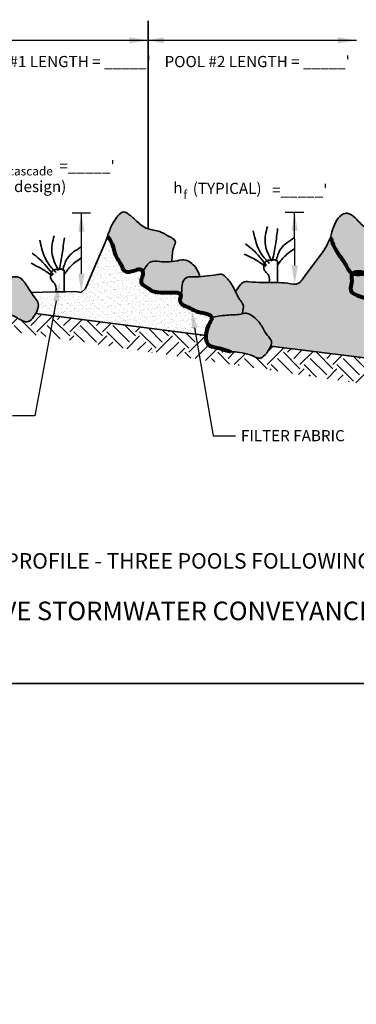
# Model space of a CAD drawing. Units: feet. Extents: x -21.9 to 31.2, y 0 to 56.6.
# Drawn here: x -10.9 to -5.5, y 0 to 15.9 of the extents above; entities that cross this region are included whole.
import ezdxf
from ezdxf import colors
from ezdxf.entities.mleader import LeaderData, LeaderLine
from ezdxf.math import Vec2, Vec3

# ---------------------------------------------------------------- set-up
doc = ezdxf.new("R2010")
doc.units = ezdxf.units.FT
doc.header["$MEASUREMENT"] = 0
doc.styles.get("Standard").update_dxf_attribs({"font": 'arial.ttf'})
pattern_1 = [(37.5, (-2e-16, -1.35582), (-0.00314967, 0.0963412), [0, -0.076, 0, -0.085, 0, -0.08125]), (7.5, (-2e-16, -1.35582), (0.0884888, 0.1411073), [0, -0.041, 0, -0.0685, 0, -0.02625]), (327.5, (-0.0615, -1.35582), (0.1557071, 0.00028295), [0, -0.025, 0, -0.09, 0, -0.1175]), (317.5, (-0.0615, -1.35582), (0.1503063, 0.0438838), [0, -0.0125, 0, -0.059, 0, -0.0675])]

msp = doc.modelspace()

# ---------------------------------------------------------------- hatches: boundary and pattern name
at = {"lineweight": 35}
h = msp.add_hatch(color=5, dxfattribs=at)
h.dxf.hatch_style = 1
h.set_gradient(color1=(147, 149, 152), tint=1)
edge = h.paths.add_edge_path()
edge.add_spline(control_points=[(-8.437, 11.971), (-8.43, 12.013), (-8.418, 12.093), (-8.412, 12.198), (-8.337, 12.319), (-8.505, 12.39), (-8.637, 12.476), (-8.835, 12.484), (-8.995, 12.618), (-9.1, 12.722), (-9.218, 12.799), (-9.317, 12.693), (-9.402, 12.566), (-9.445, 12.446), (-9.469, 12.379)], knot_values=[0.004653, 0.004653, 0.004653, 0.004653, 0.133089, 0.24505, 0.325609, 0.500028, 0.631743, 0.836408, 1.050897, 1.230205, 1.307816, 1.420605, 1.585946, 1.796242, 1.796242, 1.796242, 1.796242], degree=3, periodic=0)
edge.add_spline(control_points=[(-9.469, 12.379), (-9.44, 12.338), (-9.373, 12.248), (-9.359, 12.062), (-9.247, 11.949), (-9.21, 11.803), (-9.094, 11.81), (-9.016, 11.831), (-8.929, 11.87), (-8.882, 11.781), (-8.916, 11.713), (-8.939, 11.617), (-8.833, 11.569), (-8.75, 11.487), (-8.612, 11.474), (-8.486, 11.478), (-8.385, 11.476), (-8.305, 11.469), (-8.271, 11.418), (-8.312, 11.374), (-8.294, 11.319), (-8.254, 11.264), (-8.153, 11.241), (-8.037, 11.162), (-7.91, 11.146), (-7.793, 11.108), (-7.787, 11.076), (-7.787, 11.074)], knot_values=[0, 0, 0, 0, 0.148017, 0.333148, 0.524399, 0.624233, 0.724932, 0.811988, 0.893847, 0.954834, 1.053714, 1.12511, 1.207909, 1.350485, 1.48178, 1.60141, 1.730781, 1.791182, 1.828876, 1.887144, 1.936583, 1.989599, 2.085125, 2.232608, 2.396514, 2.505191, 2.511511, 2.511511, 2.511511, 2.511511], degree=3, periodic=0)
edge.add_spline(control_points=[(-7.787, 11.074), (-7.752, 11.08), (-7.67, 11.094), (-7.514, 11.117), (-7.384, 11.111), (-7.301, 11.131), (-7.293, 11.133)], knot_values=[1.514051, 1.514051, 1.514051, 1.514051, 1.62149, 1.762554, 1.9875, 2.01138, 2.01138, 2.01138, 2.01138], degree=3, periodic=0)
edge.add_spline(control_points=[(-7.293, 11.133), (-7.28, 11.187), (-7.259, 11.271), (-7.37, 11.397), (-7.429, 11.566), (-7.531, 11.697), (-7.619, 11.777), (-7.742, 11.755), (-7.86, 11.743), (-7.952, 11.732), (-7.976, 11.729)], knot_values=[0.001713, 0.001713, 0.001713, 0.001713, 0.156258, 0.240315, 0.480191, 0.688602, 0.7399, 0.820623, 1.033998, 1.106353, 1.106353, 1.106353, 1.106353], degree=3, periodic=0)
edge.add_spline(control_points=[(-7.976, 11.729), (-7.989, 11.765), (-8.025, 11.869), (-8.116, 11.962), (-8.235, 12.013), (-8.327, 11.987), (-8.404, 11.974), (-8.437, 11.971)], knot_values=[0.000488, 0.000488, 0.000488, 0.000488, 0.11456, 0.329512, 0.363387, 0.497862, 0.596333, 0.596333, 0.596333, 0.596333], degree=3, periodic=0)
h = msp.add_hatch(color=5, dxfattribs=at)
h.dxf.hatch_style = 1
h.set_gradient(color1=(147, 149, 152), tint=1)
edge = h.paths.add_edge_path()
edge.add_spline(control_points=[(-4.867, 11.886), (-4.855, 11.95), (-4.836, 12.054), (-4.793, 12.176), (-4.761, 12.299), (-4.904, 12.363), (-5.042, 12.446), (-5.271, 12.468), (-5.422, 12.623), (-5.536, 12.743), (-5.66, 12.761), (-5.764, 12.671), (-5.83, 12.528), (-5.856, 12.418), (-5.869, 12.363)], knot_values=[0.003782, 0.003782, 0.003782, 0.003782, 0.19939, 0.316839, 0.405551, 0.533918, 0.704999, 0.918703, 1.180301, 1.333664, 1.398447, 1.536144, 1.702251, 1.872188, 1.872188, 1.872188, 1.872188], degree=3, periodic=0)
edge.add_spline(control_points=[(-5.869, 12.363), (-5.849, 12.299), (-5.804, 12.155), (-5.669, 12.005), (-5.599, 11.867), (-5.557, 11.801), (-5.523, 11.787), (-5.513, 11.783)], knot_values=[0, 0, 0, 0, 0.199507, 0.448594, 0.591979, 0.66141, 0.685645, 0.685645, 0.685645, 0.685645], degree=3, periodic=0)
edge.add_spline(control_points=[(-5.513, 11.783), (-5.441, 11.76), (-5.214, 11.789), (-5.464, 11.814), (-5.513, 11.783)], knot_values=[0.685645, 0.685645, 0.685645, 0.685645, 0.867304, 1.041987, 1.041987, 1.041987, 1.041987], degree=3, periodic=0)
edge.add_spline(control_points=[(-5.513, 11.783), (-5.519, 11.78), (-5.547, 11.756), (-5.508, 11.644), (-5.592, 11.486), (-5.321, 11.391), (-5.092, 11.262), (-4.84, 11.196), (-4.721, 11.128), (-4.705, 11.12)], knot_values=[1.041987, 1.041987, 1.041987, 1.041987, 1.060719, 1.161992, 1.329028, 1.494863, 1.848725, 2.199321, 2.251801, 2.251801, 2.251801, 2.251801], degree=3, periodic=0)
edge.add_spline(control_points=[(-4.705, 11.12), (-4.698, 11.18), (-4.682, 11.301), (-4.689, 11.467), (-4.607, 11.546), (-4.57, 11.558), (-4.564, 11.559)], knot_values=[1.229609, 1.229609, 1.229609, 1.229609, 1.412816, 1.598424, 1.700475, 1.718539, 1.718539, 1.718539, 1.718539], degree=3, periodic=0)
edge.add_spline(control_points=[(-4.564, 11.559), (-4.582, 11.613), (-4.624, 11.73), (-4.735, 11.829), (-4.825, 11.879), (-4.856, 11.885), (-4.867, 11.886)], knot_values=[0.004768, 0.004768, 0.004768, 0.004768, 0.172391, 0.374208, 0.435704, 0.472655, 0.472655, 0.472655, 0.472655], degree=3, periodic=0)
h = msp.add_hatch(dxfattribs=at)
h.set_pattern_fill('AR-SAND', color=0, scale=0.05)
h.set_pattern_definition(pattern_1)
edge = h.paths.add_edge_path()
edge.add_spline(control_points=[(-7.883, 10.784), (-7.883, 10.788), (-7.879, 10.825), (-7.861, 10.905), (-7.817, 10.987), (-7.765, 11.099), (-7.91, 11.146), (-8.037, 11.162), (-8.153, 11.241), (-8.254, 11.264), (-8.294, 11.319), (-8.312, 11.374), (-8.271, 11.418), (-8.305, 11.469), (-8.385, 11.476), (-8.486, 11.478), (-8.612, 11.474), (-8.75, 11.487), (-8.833, 11.569), (-8.939, 11.617), (-8.916, 11.713), (-8.882, 11.781), (-8.929, 11.87), (-9.016, 11.831), (-9.094, 11.81), (-9.21, 11.803), (-9.247, 11.949), (-9.359, 12.062), (-9.373, 12.248), (-9.44, 12.338), (-9.469, 12.379)], knot_values=[0, 0, 0, 0, 0.011095, 0.11381, 0.238196, 0.311897, 0.420573, 0.58448, 0.731963, 0.827488, 0.880504, 0.929944, 0.988211, 1.025906, 1.086307, 1.215677, 1.335308, 1.466603, 1.609179, 1.691978, 1.763374, 1.862254, 1.923241, 2.005099, 2.092155, 2.192854, 2.292688, 2.48394, 2.669071, 2.817088, 2.817088, 2.817088, 2.817088], degree=3, periodic=0)
edge.add_line((-9.469, 12.379), (-9.514, 12.255))
edge.add_line((-9.514, 12.255), (-9.69, 11.859))
edge.add_line((-9.69, 11.859), (-9.821, 11.539))
edge.add_line((-9.821, 11.539), (-9.891, 11.477))
edge.add_line((-9.891, 11.477), (-9.976, 11.49))
edge.add_line((-9.976, 11.49), (-10.145, 11.488))
edge.add_line((-10.145, 11.488), (-10.315, 11.486))
edge.add_spline(control_points=[(-10.315, 11.486), (-10.316, 11.48), (-10.321, 11.445), (-10.334, 11.395), (-10.392, 11.37), (-10.443, 11.392), (-10.475, 11.416), (-10.492, 11.428)], knot_values=[0, 0, 0, 0, 0.019027, 0.103942, 0.136251, 0.194672, 0.258031, 0.258031, 0.258031, 0.258031], degree=3, periodic=0)
edge.add_spline(control_points=[(-10.492, 11.428), (-10.484, 11.447), (-10.475, 11.466), (-10.467, 11.486), (-10.467, 11.486)], knot_values=[1.510796, 1.510796, 1.510796, 1.510796, 1.572162, 1.574086, 1.574086, 1.574086, 1.574086], degree=3, periodic=0)
edge.add_line((-10.467, 11.486), (-10.699, 11.477))
edge.add_spline(control_points=[(-10.699, 11.477), (-10.677, 11.445), (-10.637, 11.388), (-10.566, 11.29), (-10.593, 11.196), (-10.619, 11.148), (-10.626, 11.137)], knot_values=[0.530873, 0.530873, 0.530873, 0.530873, 0.650117, 0.747071, 0.873112, 0.912394, 0.912394, 0.912394, 0.912394], degree=3, periodic=0)
edge.add_line((-10.626, 11.137), (-7.883, 10.784))
h = msp.add_hatch(dxfattribs=at)
h.set_pattern_fill('AR-SAND', color=0, scale=0.05)
h.set_pattern_definition(pattern_1)
edge = h.paths.add_edge_path()
edge.add_spline(control_points=[(-4.152, 10.277), (-4.151, 10.282), (-4.136, 10.342), (-4.046, 10.412), (-4.093, 10.515), (-4.149, 10.571), (-4.242, 10.602), (-4.348, 10.657), (-4.44, 10.688), (-4.499, 10.735), (-4.507, 10.802), (-4.5, 10.898), (-4.486, 10.979), (-4.461, 11.077), (-4.529, 11.075), (-4.577, 11.093), (-4.664, 11.093), (-4.817, 11.19), (-5.092, 11.262), (-5.321, 11.391), (-5.592, 11.486), (-5.508, 11.644), (-5.547, 11.756), (-5.519, 11.78), (-5.513, 11.783)], knot_values=[1.041987, 1.041987, 1.041987, 1.041987, 1.056442, 1.22891, 1.307185, 1.359735, 1.466345, 1.591389, 1.720369, 1.757528, 1.80631, 1.913988, 2.037624, 2.096627, 2.133147, 2.202976, 2.262135, 2.383517, 2.734112, 3.087975, 3.25381, 3.420845, 3.522119, 3.540851, 3.540851, 3.540851, 3.540851], degree=3, periodic=0)
edge.add_spline(control_points=[(-5.513, 11.783), (-5.523, 11.787), (-5.557, 11.801), (-5.599, 11.867), (-5.669, 12.005), (-5.804, 12.155), (-5.849, 12.299), (-5.869, 12.363)], knot_values=[0, 0, 0, 0, 0.024235, 0.093666, 0.237052, 0.486138, 0.685645, 0.685645, 0.685645, 0.685645], degree=3, periodic=0)
edge.add_spline(control_points=[(-5.869, 12.363), (-5.891, 12.316), (-5.957, 12.17), (-6.127, 11.957), (-6.268, 11.761), (-6.398, 11.589), (-6.499, 11.611), (-6.564, 11.625)], knot_values=[0.917703, 0.917703, 0.917703, 0.917703, 1.071578, 1.398501, 1.721251, 1.823563, 1.999996, 1.999996, 1.999996, 1.999996], degree=3, periodic=0)
edge.add_spline(control_points=[(-6.564, 11.625), (-6.629, 11.63), (-6.836, 11.646), (-7.064, 11.63), (-7.278, 11.659), (-7.347, 11.576), (-7.383, 11.521), (-7.404, 11.488)], knot_values=[0.002509, 0.002509, 0.002509, 0.002509, 0.197897, 0.62189, 0.715506, 0.797154, 0.917703, 0.917703, 0.917703, 0.917703], degree=3, periodic=0)
edge.add_spline(control_points=[(-7.404, 11.488), (-7.383, 11.443), (-7.349, 11.373), (-7.259, 11.271), (-7.28, 11.187), (-7.293, 11.133)], knot_values=[0.001713, 0.001713, 0.001713, 0.001713, 0.150645, 0.234702, 0.389248, 0.389248, 0.389248, 0.389248], degree=3, periodic=0)
edge.add_spline(control_points=[(-7.293, 11.133), (-7.273, 11.138), (-7.228, 11.147), (-7.147, 11.111), (-7.048, 11.039), (-6.965, 10.914), (-6.902, 10.789), (-6.809, 10.701), (-6.825, 10.638), (-6.836, 10.612)], knot_values=[0.747107, 0.747107, 0.747107, 0.747107, 0.808466, 0.884485, 1.000001, 1.17576, 1.321559, 1.433969, 1.514051, 1.514051, 1.514051, 1.514051], degree=3, periodic=0)
edge.add_line((-6.836, 10.612), (-4.152, 10.277))
at = {"lineweight": 35, "true_color": 0x939598}
h = msp.add_hatch(dxfattribs=at)
h.set_pattern_fill('EARTH', color=252, scale=1.5, angle=45)
h.set_pattern_definition([(45, (-2e-16, -1.35582), (6e-17, 0.53033), [0.375, -0.375]), (45, (-0.09944, -1.2564), (6e-17, 0.53033), [0.375, -0.375]), (45, (-0.19887, -1.15695), (6e-17, 0.53033), [0.375, -0.375]), (135, (-0.19887, -1.09066), (-0.53033, 1e-16), [0.375, -0.375]), (135, (-0.09944, -0.99122), (-0.53033, 1e-16), [0.375, -0.375]), (135, (-2e-16, -0.8918), (-0.53033, 1e-16), [0.375, -0.375])])
edge = h.paths.add_edge_path()
edge.add_spline(control_points=[(-11.62, 11.152), (-11.674, 11.17), (-11.818, 11.199), (-12.127, 11.329), (-12.365, 11.383), (-12.549, 11.49), (-12.56, 11.508)], knot_values=[5.778257, 5.778257, 5.778257, 5.778257, 5.933739, 6.271311, 6.711764, 6.78544, 6.78544, 6.78544, 6.78544], degree=3, periodic=0)
edge.add_line((-12.56, 11.508), (-12.798, 11.548))
edge.add_line((-12.798, 11.548), (-14.727, 11.844))
edge.add_line((-14.727, 11.844), (-15.748, 11.967))
edge.add_line((-15.748, 11.967), (-16.759, 12.122))
edge.add_line((-16.759, 12.122), (-16.76, 11.709))
edge.add_line((-16.76, 11.709), (1.51, 8.971))
edge.add_line((1.51, 8.971), (1.501, 9.411))
edge.add_line((1.501, 9.411), (-3.137, 10.111))
edge.add_spline(control_points=[(-3.137, 10.111), (-3.145, 10.095), (-3.165, 10.062), (-3.21, 10.023), (-3.255, 9.998), (-3.303, 10.001), (-3.367, 10.007), (-3.452, 10.095), (-3.548, 10.111), (-3.61, 10.121)], knot_values=[0, 0, 0, 0, 0.052259, 0.120573, 0.176021, 0.199684, 0.262528, 0.363486, 0.546086, 0.546086, 0.546086, 0.546086], degree=3, periodic=0)
edge.add_spline(control_points=[(-3.61, 10.121), (-3.622, 10.125), (-3.666, 10.141), (-3.731, 10.164), (-3.799, 10.205), (-3.864, 10.202), (-3.948, 10.205), (-4.03, 10.203), (-4.129, 10.178), (-4.154, 10.235), (-4.154, 10.264), (-4.152, 10.277)], knot_values=[3.540851, 3.540851, 3.540851, 3.540851, 3.577749, 3.681267, 3.748408, 3.811324, 3.871573, 3.998767, 4.075673, 4.122097, 4.161508, 4.161508, 4.161508, 4.161508], degree=3, periodic=0)
edge.add_line((-4.152, 10.277), (-6.836, 10.612))
edge.add_spline(control_points=[(-6.836, 10.612), (-6.843, 10.596), (-6.877, 10.531), (-6.922, 10.456), (-7.001, 10.418), (-7.054, 10.417), (-7.102, 10.446), (-7.198, 10.483), (-7.327, 10.514), (-7.433, 10.519), (-7.479, 10.521)], knot_values=[0, 0, 0, 0, 0.048739, 0.198322, 0.26498, 0.299063, 0.353706, 0.42932, 0.607491, 0.747107, 0.747107, 0.747107, 0.747107], degree=3, periodic=0)
edge.add_spline(control_points=[(-7.479, 10.521), (-7.506, 10.529), (-7.579, 10.551), (-7.699, 10.589), (-7.852, 10.608), (-7.884, 10.718), (-7.884, 10.766), (-7.883, 10.784)], knot_values=[2.817088, 2.817088, 2.817088, 2.817088, 2.901722, 3.044813, 3.207687, 3.300747, 3.35429, 3.35429, 3.35429, 3.35429], degree=3, periodic=0)
edge.add_line((-7.883, 10.784), (-10.626, 11.137))
edge.add_spline(control_points=[(-10.626, 11.137), (-10.637, 11.119), (-10.669, 11.071), (-10.717, 11), (-10.817, 11), (-10.918, 11.068), (-11.01, 11.109), (-11.066, 11.135)], knot_values=[0, 0, 0, 0, 0.064574, 0.1759, 0.225951, 0.346139, 0.530873, 0.530873, 0.530873, 0.530873], degree=3, periodic=0)
edge.add_spline(control_points=[(-11.066, 11.135), (-11.122, 11.164), (-11.223, 11.216), (-11.338, 11.251), (-11.465, 11.27), (-11.453, 11.184), (-11.474, 11.089), (-11.56, 11.13), (-11.611, 11.148), (-11.62, 11.152)], knot_values=[6.78544, 6.78544, 6.78544, 6.78544, 6.96927, 7.118514, 7.191869, 7.262589, 7.326053, 7.442342, 7.469368, 7.469368, 7.469368, 7.469368], degree=3, periodic=0)
at = {"lineweight": 35}
h = msp.add_hatch(color=5, dxfattribs=at)
h.dxf.hatch_style = 1
h.set_gradient(color1=(147, 149, 152), tint=1)
edge = h.paths.add_edge_path()
edge.add_spline(control_points=[(-11.066, 11.135), (-11.01, 11.109), (-10.918, 11.068), (-10.817, 11), (-10.717, 11), (-10.661, 11.083), (-10.6, 11.173), (-10.566, 11.29), (-10.661, 11.421), (-10.755, 11.56), (-10.866, 11.739), (-11.043, 11.722), (-11.183, 11.711), (-11.33, 11.691), (-11.424, 11.7), (-11.504, 11.673), (-11.538, 11.631), (-11.56, 11.604)], knot_values=[0, 0, 0, 0, 0.184734, 0.304922, 0.354973, 0.466299, 0.570155, 0.696195, 0.79315, 1.027887, 1.24398, 1.321784, 1.537634, 1.675166, 1.762252, 1.819075, 1.920688, 1.920688, 1.920688, 1.920688], degree=3, periodic=0)
edge.add_spline(control_points=[(-11.56, 11.604), (-11.542, 11.572), (-11.516, 11.522), (-11.451, 11.43), (-11.509, 11.283), (-11.581, 11.197), (-11.62, 11.152)], knot_values=[0.002892, 0.002892, 0.002892, 0.002892, 0.113972, 0.170207, 0.331851, 0.516606, 0.516606, 0.516606, 0.516606], degree=3, periodic=0)
edge.add_spline(control_points=[(-11.62, 11.152), (-11.611, 11.148), (-11.56, 11.13), (-11.474, 11.089), (-11.453, 11.184), (-11.465, 11.27), (-11.338, 11.251), (-11.223, 11.216), (-11.122, 11.164), (-11.066, 11.135)], knot_values=[6.78544, 6.78544, 6.78544, 6.78544, 6.812467, 6.928756, 6.99222, 7.062939, 7.136294, 7.285538, 7.469368, 7.469368, 7.469368, 7.469368], degree=3, periodic=0)
h = msp.add_hatch(color=5, dxfattribs=at)
h.dxf.hatch_style = 1
h.set_gradient(color1=(147, 149, 152), tint=1)
edge = h.paths.add_edge_path()
edge.add_spline(control_points=[(-7.787, 11.074), (-7.785, 11.055), (-7.818, 10.986), (-7.861, 10.905), (-7.884, 10.807), (-7.885, 10.722), (-7.852, 10.608), (-7.699, 10.589), (-7.579, 10.551), (-7.506, 10.529), (-7.479, 10.521)], knot_values=[2.511511, 2.511511, 2.511511, 2.511511, 2.578892, 2.703278, 2.805992, 2.870631, 2.963691, 3.126565, 3.269656, 3.35429, 3.35429, 3.35429, 3.35429], degree=3, periodic=0)
edge.add_spline(control_points=[(-7.479, 10.521), (-7.433, 10.519), (-7.327, 10.514), (-7.198, 10.483), (-7.102, 10.446), (-7.054, 10.417), (-7.001, 10.418), (-6.922, 10.456), (-6.863, 10.554), (-6.796, 10.688), (-6.902, 10.789), (-6.965, 10.914), (-7.048, 11.039), (-7.147, 11.111), (-7.235, 11.15), (-7.363, 11.11), (-7.514, 11.117), (-7.67, 11.094), (-7.752, 11.08), (-7.787, 11.074)], knot_values=[0, 0, 0, 0, 0.139615, 0.317787, 0.393401, 0.448043, 0.482126, 0.548784, 0.698368, 0.827189, 0.939598, 1.085398, 1.261157, 1.376673, 1.452691, 1.537931, 1.762877, 1.903942, 2.01138, 2.01138, 2.01138, 2.01138], degree=3, periodic=0)

# ---------------------------------------------------------------- linework, layer by layer
at = {"color": 0, "lineweight": 35}
msp.add_line((-8.813, 15.852), (-8.813, 12.501), dxfattribs=at)
at = {"color": 0, "lineweight": -3}
for p, q in [((-10.039, 12.758), (-9.739, 12.758)), ((-6.6, 12.772), (-6.3, 12.772))]:
    msp.add_line(p, q, dxfattribs=at)
at = {"linetype": 'ByBlock', "lineweight": -2}
for points in [[(-5.455, 15.54), (-11.817, 15.537)], [(-9.889, 11.777), (-9.889, 12.758)], [(-6.449, 11.911), (-6.45, 12.771)]]:
    msp.add_lwpolyline(points, dxfattribs=at)
at = {"color": 0, "lineweight": 35}
for points in [[(-10.315, 11.486), (-10.145, 11.488), (-9.976, 11.49), (-9.891, 11.477), (-9.821, 11.539), (-9.69, 11.859), (-9.514, 12.255), (-9.469, 12.379)], [(-10.7, 11.477), (-10.318, 11.486)], [(-10.628, 11.137), (-7.883, 10.784)], [(-6.836, 10.612), (-4.147, 10.277)]]:
    msp.add_lwpolyline(points, dxfattribs=at)
for points in [[(-8.437, 11.966), (-8.419, 12.098), (-8.4, 12.208), (-8.372, 12.284), (-8.506, 12.396), (-8.624, 12.456), (-8.822, 12.504), (-8.999, 12.626), (-9.135, 12.743), (-9.205, 12.775), (-9.298, 12.71), (-9.39, 12.573), (-9.469, 12.379)], [(-4.868, 11.882), (-4.826, 12.077), (-4.791, 12.189), (-4.782, 12.277), (-4.883, 12.356), (-5.037, 12.43), (-5.243, 12.487), (-5.447, 12.65), (-5.569, 12.744), (-5.633, 12.751), (-5.747, 12.674), (-5.824, 12.527), (-5.869, 12.363)], [(-10.257, 11.832), (-10.365, 12.123), (-10.328, 12.39)], [(-6.856, 11.945), (-6.986, 12.095), (-7.12, 12.47)], [(-6.818, 11.981), (-6.926, 12.273), (-6.889, 12.54)], [(-6.805, 11.999), (-6.759, 12.243), (-6.724, 12.507)], [(-10.296, 11.796), (-10.426, 11.946), (-10.56, 12.321)], [(-10.244, 11.85), (-10.199, 12.094), (-10.163, 12.358)], [(-6.906, 11.911), (-7.13, 12.168), (-7.242, 12.257)], [(-6.75, 11.978), (-6.673, 12.178), (-6.45, 12.359)], [(-10.345, 11.762), (-10.569, 12.018), (-10.682, 12.108)], [(-10.189, 11.829), (-10.112, 12.029), (-9.89, 12.21)], [(-6.918, 11.895), (-7.082, 12.003), (-7.261, 12.095)], [(-6.726, 11.916), (-6.614, 12.055), (-6.44, 12.186)], [(-10.358, 11.745), (-10.521, 11.853), (-10.7, 11.946)], [(-10.165, 11.767), (-10.053, 11.906), (-9.879, 12.037)], [(-7.976, 11.729), (-8.02, 11.835), (-8.173, 11.986), (-8.204, 11.998), (-8.338, 11.987), (-8.513, 11.967), (-8.628, 11.973), (-8.783, 11.963), (-8.848, 11.89), (-8.893, 11.826)], [(-6.726, 11.627), (-6.728, 11.792), (-6.728, 11.974), (-6.732, 11.992), (-6.787, 12.001), (-6.871, 11.994), (-6.905, 11.983), (-6.938, 11.94), (-6.945, 11.889), (-6.942, 11.848), (-6.921, 11.811), (-6.879, 11.763), (-6.86, 11.716), (-6.862, 11.627)], [(-10.166, 11.477), (-10.168, 11.643), (-10.168, 11.825), (-10.171, 11.843), (-10.227, 11.851), (-10.31, 11.844), (-10.345, 11.834), (-10.378, 11.79), (-10.385, 11.74), (-10.381, 11.698), (-10.36, 11.662), (-10.319, 11.613), (-10.3, 11.566), (-10.301, 11.478)], [(-7.294, 11.131), (-7.285, 11.287), (-7.331, 11.357), (-7.444, 11.569), (-7.572, 11.734), (-7.613, 11.764), (-7.694, 11.764), (-7.905, 11.737), (-8.09, 11.725), (-8.201, 11.712), (-8.259, 11.621), (-8.271, 11.502), (-8.28, 11.441)], [(-11.066, 11.135), (-10.9, 11.053), (-10.791, 11.003), (-10.741, 11.005), (-10.661, 11.082), (-10.607, 11.171), (-10.585, 11.295), (-10.631, 11.381), (-10.763, 11.575), (-10.917, 11.727), (-10.995, 11.727), (-11.209, 11.706), (-11.347, 11.695), (-11.434, 11.694), (-11.487, 11.675), (-11.56, 11.604)], [(-7.479, 10.521), (-7.34, 10.51), (-7.166, 10.469), (-7.096, 10.441), (-7.046, 10.419), (-7.012, 10.419), (-6.951, 10.446), (-6.86, 10.564), (-6.824, 10.688), (-6.887, 10.781), (-6.964, 10.905), (-7.068, 11.047), (-7.161, 11.115), (-7.233, 11.14), (-7.317, 11.127), (-7.541, 11.11), (-7.681, 11.092), (-7.789, 11.074)]]:
    msp.add_spline(points, degree=3, dxfattribs=at)
at = {"color": 0, "lineweight": 80}
for points in [[(-9.469, 12.379), (-9.392, 12.252), (-9.34, 12.075), (-9.243, 11.91), (-9.195, 11.823), (-9.094, 11.813), (-9.01, 11.836), (-8.929, 11.848), (-8.897, 11.797), (-8.917, 11.7), (-8.923, 11.629), (-8.858, 11.577), (-8.739, 11.499), (-8.609, 11.477), (-8.49, 11.477), (-8.36, 11.474), (-8.302, 11.457), (-8.283, 11.425), (-8.302, 11.37), (-8.293, 11.322), (-8.26, 11.28), (-8.173, 11.241), (-8.04, 11.176), (-7.882, 11.134), (-7.788, 11.079), (-7.808, 11.008), (-7.859, 10.895), (-7.882, 10.795), (-7.882, 10.73), (-7.85, 10.643), (-7.698, 10.584), (-7.56, 10.545), (-7.479, 10.521)], [(-5.869, 12.363), (-5.798, 12.177), (-5.657, 11.971), (-5.585, 11.847), (-5.539, 11.795), (-5.334, 11.788), (-5.526, 11.772), (-5.53, 11.671), (-5.543, 11.504), (-5.402, 11.416), (-5.079, 11.273), (-4.752, 11.145), (-4.641, 11.096), (-4.582, 11.09), (-4.514, 11.077), (-4.478, 11.07), (-4.478, 11.011), (-4.5, 10.889), (-4.503, 10.782), (-4.492, 10.734), (-4.465, 10.709), (-4.348, 10.654), (-4.234, 10.602), (-4.138, 10.556), (-4.101, 10.519), (-4.073, 10.446), (-4.148, 10.291), (-4.151, 10.237), (-4.129, 10.196), (-4.052, 10.195), (-3.925, 10.204), (-3.865, 10.203), (-3.802, 10.199), (-3.741, 10.172), (-3.645, 10.134), (-3.61, 10.121)]]:
    msp.add_spline(points, degree=3, dxfattribs=at)
at = {"color": 0, "lineweight": 35}
for points, knots in [([(-7.405, 11.486), (-7.384, 11.519), (-7.347, 11.576), (-7.278, 11.659), (-7.064, 11.63), (-6.836, 11.646), (-6.629, 11.63), (-6.564, 11.625), (-6.499, 11.611), (-6.398, 11.589), (-6.268, 11.761), (-6.127, 11.957), (-5.957, 12.17), (-5.891, 12.316), (-5.869, 12.363)], [0, 0, 0, 0, 0.123058, 0.204706, 0.298322, 0.722315, 0.917703, 0.917703, 0.917703, 1.094137, 1.196448, 1.519198, 1.846122, 1.999996, 1.999996, 1.999996, 1.999996]), ([(-6.726, 11.627), (-6.728, 11.682), (-6.731, 11.8), (-6.723, 11.915), (-6.731, 12.008), (-6.804, 11.997), (-6.854, 11.998), (-6.914, 11.985), (-6.943, 11.942), (-6.946, 11.893), (-6.946, 11.847), (-6.918, 11.804), (-6.878, 11.769), (-6.852, 11.705), (-6.858, 11.659), (-6.861, 11.63)], [0, 0, 0, 0, 0.164963, 0.3472806, 0.3649882, 0.4212486, 0.5049167, 0.5411865, 0.5957175, 0.646549, 0.6883661, 0.7303672, 0.794412, 0.8450381, 0.9305229, 0.9305229, 0.9305229, 0.9305229]), ([(-10.166, 11.477), (-10.167, 11.533), (-10.17, 11.651), (-10.162, 11.765), (-10.17, 11.858), (-10.243, 11.848), (-10.293, 11.848), (-10.353, 11.836), (-10.382, 11.792), (-10.385, 11.743), (-10.385, 11.697), (-10.357, 11.654), (-10.318, 11.62), (-10.292, 11.555), (-10.297, 11.51), (-10.301, 11.481)], [0, 0, 0, 0, 0.164963, 0.3472806, 0.3649882, 0.4212486, 0.5049167, 0.5411865, 0.5957175, 0.646549, 0.6883661, 0.7303672, 0.794412, 0.8450381, 0.9305229, 0.9305229, 0.9305229, 0.9305229])]:
    msp.add_open_spline(points, degree=3, knots=knots, dxfattribs=at)
at = {"lineweight": 25}
for points in [[(-9.113, 15.59), (-8.813, 15.54), (-9.113, 15.49)], [(-8.563, 15.49), (-8.813, 15.54), (-8.563, 15.59)], [(-5.755, 15.59), (-5.455, 15.54), (-5.755, 15.49)], [(-9.939, 12.458), (-9.889, 12.758), (-9.839, 12.458)], [(-6.5, 12.472), (-6.45, 12.772), (-6.4, 12.472)], [(-6.399, 11.911), (-6.449, 11.611), (-6.499, 11.911)], [(-9.839, 11.777), (-9.889, 11.477), (-9.939, 11.777)]]:
    msp.add_solid(points, dxfattribs=at)
at = {"layer": 'defpoints', "color": 0, "lineweight": 35}
msp.add_lwpolyline([(-21.877, 26.727), (4.668, 26.727), (4.668, 5.171), (-21.877, 5.171)], close=True, dxfattribs=at)

# ---------------------------------------------------------------- leaders
at = {"lineweight": 25}
ml = msp.add_multileader_mtext('Standard', dxfattribs=at)
ml.set_content('L', color=256)
ml.set_leader_properties()
ml.build(insert=Vec2(0, 0))
ml.multileader.update_dxf_attribs({"dogleg_length": 0.36, "arrow_head_size": 0.3})
ctx = ml.context
ctx.base_point, ctx.char_height, ctx.arrow_head_size, ctx.landing_gap_size, ctx.plane_origin = Vec3(-16.228, 23.32), 0.18, 0.3, 0.09, Vec3(12.463, 24.733)
notes = []
notes.append((ctx, [(0, (0, 0, 0), (0, 0), (1, 0), 1, [])]))
ctx.mtext.insert, ctx.mtext.flow_direction = Vec3(-16.138, 23.41), 5
ml = msp.add_multileader_mtext('Standard', dxfattribs=at)
ml.set_content('L', color=256)
ml.set_leader_properties()
ml.build(insert=Vec2(0, 0))
ml.multileader.update_dxf_attribs({"dogleg_length": 0.36, "arrow_head_size": 0.3})
ctx = ml.context
ctx.base_point, ctx.char_height, ctx.arrow_head_size, ctx.landing_gap_size, ctx.plane_origin = Vec3(-13.203, 23.288), 0.18, 0.3, 0.09, Vec3(15.379, 24.707)
notes.append((ctx, [(0, (0, 0, 0), (0, 0), (1, 0), 1, [])]))
ctx.mtext.insert, ctx.mtext.flow_direction = Vec3(-13.113, 23.378), 5
ml = msp.add_multileader_mtext('Standard', dxfattribs=at)
ml.set_content('RIFFLE', color=256)
ml.set_leader_properties()
ml.build(insert=Vec2(0, 0))
ml.multileader.update_dxf_attribs({"dogleg_length": 0.36, "arrow_head_size": 0.3})
ctx = ml.context
ctx.base_point, ctx.char_height, ctx.arrow_head_size, ctx.landing_gap_size, ctx.plane_origin = Vec3(-16.06, 23.202), 0.14, 0.3, 0.09, Vec3(12.625, 24.549)
notes.append((ctx, [(0, (0, 0, 0), (0, 0), (1, 0), 1, [])]))
ctx.mtext.insert, ctx.mtext.flow_direction = Vec3(-15.97, 23.272), 5
ml = msp.add_multileader_mtext('Standard', dxfattribs=at)
ml.set_content("=_____'", color=256)
ml.set_leader_properties()
ml.build(insert=Vec2(0, 0))
ml.multileader.update_dxf_attribs({"dogleg_length": 0.36, "arrow_head_size": 0.3})
ctx = ml.context
ctx.base_point, ctx.char_height, ctx.arrow_head_size, ctx.landing_gap_size, ctx.plane_origin = Vec3(-15.313, 23.161), 0.18, 0.3, 0.09, Vec3(13.028, 24.909)
notes.append((ctx, [(0, (0, 0, 0), (0, 0), (1, 0), 1, [])]))
ctx.mtext.insert, ctx.mtext.flow_direction = Vec3(-15.223, 23.276), 5
ml = msp.add_multileader_mtext('Standard', dxfattribs=at)
ml.set_content('POOL', color=256)
ml.set_leader_properties()
ml.build(insert=Vec2(0, 0))
ml.multileader.update_dxf_attribs({"dogleg_length": 0.36, "arrow_head_size": 0.3})
ctx = ml.context
ctx.base_point, ctx.char_height, ctx.arrow_head_size, ctx.landing_gap_size, ctx.plane_origin = Vec3(-13.014, 23.175), 0.14, 0.3, 0.09, Vec3(15.541, 24.523)
notes.append((ctx, [(0, (0, 0, 0), (0, 0), (1, 0), 1, [])]))
ctx.mtext.insert, ctx.mtext.flow_direction = Vec3(-12.924, 23.246), 5
ml = msp.add_multileader_mtext('Standard', dxfattribs=at)
ml.set_content("=_____'", color=256)
ml.set_leader_properties()
ml.build(insert=Vec2(0, 0))
ml.multileader.update_dxf_attribs({"dogleg_length": 0.36, "arrow_head_size": 0.3})
ctx = ml.context
ctx.base_point, ctx.char_height, ctx.arrow_head_size, ctx.landing_gap_size, ctx.plane_origin = Vec3(-12.43, 23.135), 0.18, 0.3, 0.09, Vec3(15.941, 24.865)
notes.append((ctx, [(0, (0, 0, 0), (0, 0), (1, 0), 1, [])]))
ctx.mtext.insert, ctx.mtext.flow_direction = Vec3(-12.34, 23.25), 5
ml = msp.add_multileader_mtext('Standard', dxfattribs=at)
ml.set_content("1'", color=256)
ml.set_leader_properties()
ml.build(insert=Vec2(0, 0))
ml.multileader.update_dxf_attribs({"dogleg_length": 0.36, "arrow_head_size": 0.3})
ctx = ml.context
ctx.base_point, ctx.char_height, ctx.arrow_head_size, ctx.landing_gap_size, ctx.plane_origin = Vec3(-6.993, 21.312), 0.18, 0.3, 0.09, Vec3(21.192, 22.875)
notes.append((ctx, [(0, (0, 0, 0), (0, 0), (1, 0), 1, [])]))
ctx.mtext.insert, ctx.mtext.flow_direction = Vec3(-6.903, 21.402), 5
ml = msp.add_multileader_mtext('Standard', dxfattribs=at)
ml.set_content('{\\fArial|b1|i0|c0|p34;TYPICAL PROFILE - ALTERNATING POOLS AND RIFFLES}', color=256)
ml.set_leader_properties()
ml.build(insert=Vec2(0, 0))
ml.multileader.update_dxf_attribs({"dogleg_length": 0.36, "arrow_head_size": 0.3})
ctx = ml.context
ctx.base_point, ctx.char_height, ctx.arrow_head_size, ctx.landing_gap_size, ctx.plane_origin = Vec3(-12.428, 17.903), 0.25, 0.3, 0.09, Vec3(47.108, 14.759)
notes.append((ctx, [(0, (0, 0, 0), (0, 0), (1, 0), 1, [])]))
ctx.mtext.insert, ctx.mtext.flow_direction = Vec3(-12.338, 18.031), 5
ml = msp.add_multileader_mtext('Standard', dxfattribs=at)
ml.set_content("CASCADE LENGTH = _____'", color=256)
ml.set_leader_properties()
ml.build(insert=Vec2(0, 0))
ml.multileader.update_dxf_attribs({"dogleg_length": 0.36, "arrow_head_size": 0.3})
ctx = ml.context
ctx.base_point, ctx.char_height, ctx.arrow_head_size, ctx.landing_gap_size, ctx.plane_origin = Vec3(-15.437, 15.173), 0.18, 0.3, 0.09, Vec3(13.602, 16.796)
notes.append((ctx, [(0, (0, 0, 0), (0, 0), (1, 0), 1, [])]))
ctx.mtext.insert, ctx.mtext.width, ctx.mtext.flow_direction = Vec3(-15.347, 15.288), 4.85056, 5
ml = msp.add_multileader_mtext('Standard', dxfattribs=at)
ml.set_content("POOL #1 LENGTH = _____'", color=256)
ml.set_leader_properties()
ml.build(insert=Vec2(0, 0))
ml.multileader.update_dxf_attribs({"dogleg_length": 0.36, "arrow_head_size": 0.3})
ctx = ml.context
ctx.base_point, ctx.char_height, ctx.arrow_head_size, ctx.landing_gap_size, ctx.plane_origin = Vec3(-11.845, 15.173), 0.18, 0.3, 0.09, Vec3(17.707, 16.796)
notes.append((ctx, [(0, (0, 0, 0), (0, 0), (1, 0), 1, [])]))
ctx.mtext.insert, ctx.mtext.width, ctx.mtext.flow_direction = Vec3(-11.755, 15.288), 4.85056, 5
ml = msp.add_multileader_mtext('Standard', dxfattribs=at)
ml.set_content("POOL #2 LENGTH = _____'", color=256)
ml.set_leader_properties()
ml.build(insert=Vec2(0, 0))
ml.multileader.update_dxf_attribs({"dogleg_length": 0.36, "arrow_head_size": 0.3})
ctx = ml.context
ctx.base_point, ctx.char_height, ctx.arrow_head_size, ctx.landing_gap_size, ctx.plane_origin = Vec3(-8.637, 15.173), 0.18, 0.3, 0.09, Vec3(20.748, 16.796)
notes.append((ctx, [(0, (0, 0, 0), (0, 0), (1, 0), 1, [])]))
ctx.mtext.insert, ctx.mtext.width, ctx.mtext.flow_direction = Vec3(-8.547, 15.288), 4.85056, 5
ml = msp.add_multileader_mtext('Standard', dxfattribs=at)
ml.set_content('h', color=256)
ml.set_leader_properties()
ml.build(insert=Vec2(0, 0))
ml.multileader.update_dxf_attribs({"dogleg_length": 0.36, "arrow_head_size": 0.3})
ctx = ml.context
ctx.base_point, ctx.char_height, ctx.arrow_head_size, ctx.landing_gap_size, ctx.plane_origin = Vec3(-11.428, 13.543), 0.18, 0.3, 0.09, Vec3(17.021, 14.963)
notes.append((ctx, [(0, (0, 0, 0), (0, 0), (1, 0), 1, [])]))
ctx.mtext.insert, ctx.mtext.flow_direction = Vec3(-11.338, 13.633), 5
ml = msp.add_multileader_mtext('Standard', dxfattribs=at)
ml.set_content('f cascade', color=256)
ml.set_leader_properties()
ml.build(insert=Vec2(0, 0))
ml.multileader.update_dxf_attribs({"dogleg_length": 0.36, "arrow_head_size": 0.3})
ctx = ml.context
ctx.base_point, ctx.char_height, ctx.arrow_head_size, ctx.landing_gap_size, ctx.plane_origin = Vec3(-11.266, 13.431), 0.14, 0.3, 0.09, Vec3(17.183, 14.779)
notes.append((ctx, [(0, (0, 0, 0), (0, 0), (1, 0), 1, [])]))
ctx.mtext.insert, ctx.mtext.flow_direction = Vec3(-11.176, 13.502), 5
ml = msp.add_multileader_mtext('Standard', dxfattribs=at)
ml.set_content("=_____'", color=256)
ml.set_leader_properties()
ml.build(insert=Vec2(0, 0))
ml.multileader.update_dxf_attribs({"dogleg_length": 0.36, "arrow_head_size": 0.3})
ctx = ml.context
ctx.base_point, ctx.char_height, ctx.arrow_head_size, ctx.landing_gap_size, ctx.plane_origin = Vec3(-10.331, 13.489), 0.18, 0.3, 0.09, Vec3(18.01, 15.236)
notes.append((ctx, [(0, (0, 0, 0), (0, 0), (1, 0), 1, [])]))
ctx.mtext.insert, ctx.mtext.flow_direction = Vec3(-10.241, 13.604), 5
ml = msp.add_multileader_mtext('Standard', dxfattribs=at)
ml.set_content('(per design)', color=256)
ml.set_leader_properties()
ml.build(insert=Vec2(0, 0))
ml.multileader.update_dxf_attribs({"dogleg_length": 0.36, "arrow_head_size": 0.3})
ctx = ml.context
ctx.base_point, ctx.char_height, ctx.arrow_head_size, ctx.landing_gap_size, ctx.plane_origin = Vec3(-11.585, 13.157), 0.18, 0.3, 0.09, Vec3(50.015, 6.134)
notes.append((ctx, [(0, (0, 0, 0), (0, 0), (1, 0), 1, [])]))
ctx.mtext.insert, ctx.mtext.flow_direction = Vec3(-11.495, 13.274), 5
ml = msp.add_multileader_mtext('Standard', dxfattribs=at)
ml.set_content('h', color=256)
ml.set_leader_properties()
ml.build(insert=Vec2(0, 0))
ml.multileader.update_dxf_attribs({"dogleg_length": 0.36, "arrow_head_size": 0.3})
ctx = ml.context
ctx.base_point, ctx.char_height, ctx.arrow_head_size, ctx.landing_gap_size, ctx.plane_origin = Vec3(-8.497, 13.164), 0.18, 0.3, 0.09, Vec3(19.952, 14.583)
notes.append((ctx, [(0, (0, 0, 0), (0, 0), (1, 0), 1, [])]))
ctx.mtext.insert, ctx.mtext.flow_direction = Vec3(-8.407, 13.254), 5
ml = msp.add_multileader_mtext('Standard', dxfattribs=at)
ml.set_content('(TYPICAL)', color=256)
ml.set_leader_properties()
ml.build(insert=Vec2(0, 0))
ml.multileader.update_dxf_attribs({"dogleg_length": 0.36, "arrow_head_size": 0.3})
ctx = ml.context
ctx.base_point, ctx.char_height, ctx.arrow_head_size, ctx.landing_gap_size, ctx.plane_origin = Vec3(-8.183, 13.127), 0.18, 0.3, 0.09, Vec3(20.07, 14.644)
notes.append((ctx, [(0, (0, 0, 0), (0, 0), (1, 0), 1, [])]))
ctx.mtext.insert, ctx.mtext.flow_direction = Vec3(-8.093, 13.243), 5
ml = msp.add_multileader_mtext('Standard', dxfattribs=at)
ml.set_content("=_____'", color=256)
ml.set_leader_properties()
ml.build(insert=Vec2(0, 0))
ml.multileader.update_dxf_attribs({"dogleg_length": 0.36, "arrow_head_size": 0.3})
ctx = ml.context
ctx.base_point, ctx.char_height, ctx.arrow_head_size, ctx.landing_gap_size, ctx.plane_origin = Vec3(-6.902, 13.103), 0.18, 0.3, 0.09, Vec3(21.24, 14.851)
notes.append((ctx, [(0, (0, 0, 0), (0, 0), (1, 0), 1, [])]))
ctx.mtext.insert, ctx.mtext.flow_direction = Vec3(-6.812, 13.218), 5
ml = msp.add_multileader_mtext('Standard', dxfattribs=at)
ml.set_content('f', color=256)
ml.set_leader_properties()
ml.build(insert=Vec2(0, 0))
ml.multileader.update_dxf_attribs({"dogleg_length": 0.36, "arrow_head_size": 0.3})
ctx = ml.context
ctx.base_point, ctx.char_height, ctx.arrow_head_size, ctx.landing_gap_size, ctx.plane_origin = Vec3(-8.335, 13.052), 0.14, 0.3, 0.09, Vec3(20.115, 14.4)
notes.append((ctx, [(0, (0, 0, 0), (0, 0), (1, 0), 1, [])]))
ctx.mtext.insert, ctx.mtext.flow_direction = Vec3(-8.245, 13.122), 5
ml = msp.add_multileader_mtext('Standard', dxfattribs=at)
ml.set_content('ROOT WAD', color=256)
ml.set_leader_properties()
ml.build(insert=Vec2(0, 0))
ml.multileader.update_dxf_attribs({"dogleg_length": 0.36, "arrow_head_size": 0.3})
ctx = ml.context
ctx.base_point, ctx.char_height, ctx.arrow_head_size, ctx.landing_gap_size, ctx.plane_origin = Vec3(-12.53, 9.488), 0.18, 0.3, 0.09, Vec3(-6.748, 11.971)
ctx.text_align_type = 2
notes.append((ctx, [(1, (1, 1, 0), (-10.641, 9.488), (-1, 0), 0.36, [(0, [(-10.239, 11.633)], 0, [])])]))
ctx.mtext.insert, ctx.mtext.alignment, ctx.mtext.flow_direction = Vec3(-11.091, 9.58), 3, 5
ml = msp.add_multileader_mtext('Standard', dxfattribs=at)
ml.set_content('FILTER FABRIC', color=256)
ml.set_leader_properties()
ml.build(insert=Vec2(0, 0))
ml.multileader.update_dxf_attribs({"dogleg_length": 0.36, "arrow_head_size": 0.3})
ctx = ml.context
ctx.base_point, ctx.char_height, ctx.arrow_head_size, ctx.landing_gap_size, ctx.plane_origin = Vec3(-7.406, 9.166), 0.18, 0.3, 0.09, Vec3(-8.113, 11.199)
notes.append((ctx, [(0, (1, 1, 0), (-7.766, 9.166), (1, 0), 0.36, [(0, [(-8.113, 11.199)], 0, [])])]))
ctx.mtext.insert, ctx.mtext.flow_direction = Vec3(-7.316, 9.257), 5
ml = msp.add_multileader_mtext('Standard', dxfattribs=at)
ml.set_content('{\\fArial|b1|i0|c0|p34;CASCADE PROFILE - THREE POOLS FOLLOWING CASCADE}', color=256)
ml.set_leader_properties()
ml.build(insert=Vec2(0, 0))
ml.multileader.update_dxf_attribs({"dogleg_length": 0.36, "arrow_head_size": 0.3})
ctx = ml.context
ctx.base_point, ctx.char_height, ctx.arrow_head_size, ctx.landing_gap_size, ctx.plane_origin = Vec3(-12.769, 7.145), 0.25, 0.3, 0.09, Vec3(47.329, 5.056)
notes.append((ctx, [(0, (0, 0, 0), (0, 0), (1, 0), 1, [])]))
ctx.mtext.insert, ctx.mtext.flow_direction = Vec3(-12.679, 7.273), 5
ml = msp.add_multileader_mtext('Standard', dxfattribs=at)
ml.set_content('{\\fArial|b1|i0|c0|p34;REGENERATIVE STORMWATER CONVEYANCE - PROFILE}', color=256)
ml.set_leader_properties()
ml.build(insert=Vec2(0, 0))
ml.multileader.update_dxf_attribs({"dogleg_length": 0.36, "arrow_head_size": 0.36})
ctx = ml.context
ctx.base_point, ctx.char_height, ctx.arrow_head_size, ctx.landing_gap_size, ctx.plane_origin = Vec3(-13.715, 6.339), 0.3, 0.36, 0.108, Vec3(58.487, 3.855)
notes.append((ctx, [(0, (0, 0, 0), (0, 0), (1, 0), 1, [])]))
ctx.mtext.insert, ctx.mtext.flow_direction = Vec3(-13.607, 6.492), 5
for ctx, leaders in notes:
    for number, flags, end, landing, length, lines in leaders:
        leader = LeaderData()
        leader.index, (leader.has_last_leader_line, leader.has_dogleg_vector, leader.attachment_direction) = number, flags
        leader.last_leader_point, leader.dogleg_vector, leader.dogleg_length = Vec3(end), Vec3(landing), length
        for number, points, colour, breaks in lines:
            line = LeaderLine()
            line.index, line.vertices, line.color, line.breaks = number, Vec3.list(points), colors.encode_raw_color(colour), breaks
            leader.lines.append(line)
        ctx.leaders.append(leader)

doc.saveas('drawing.dxf')
